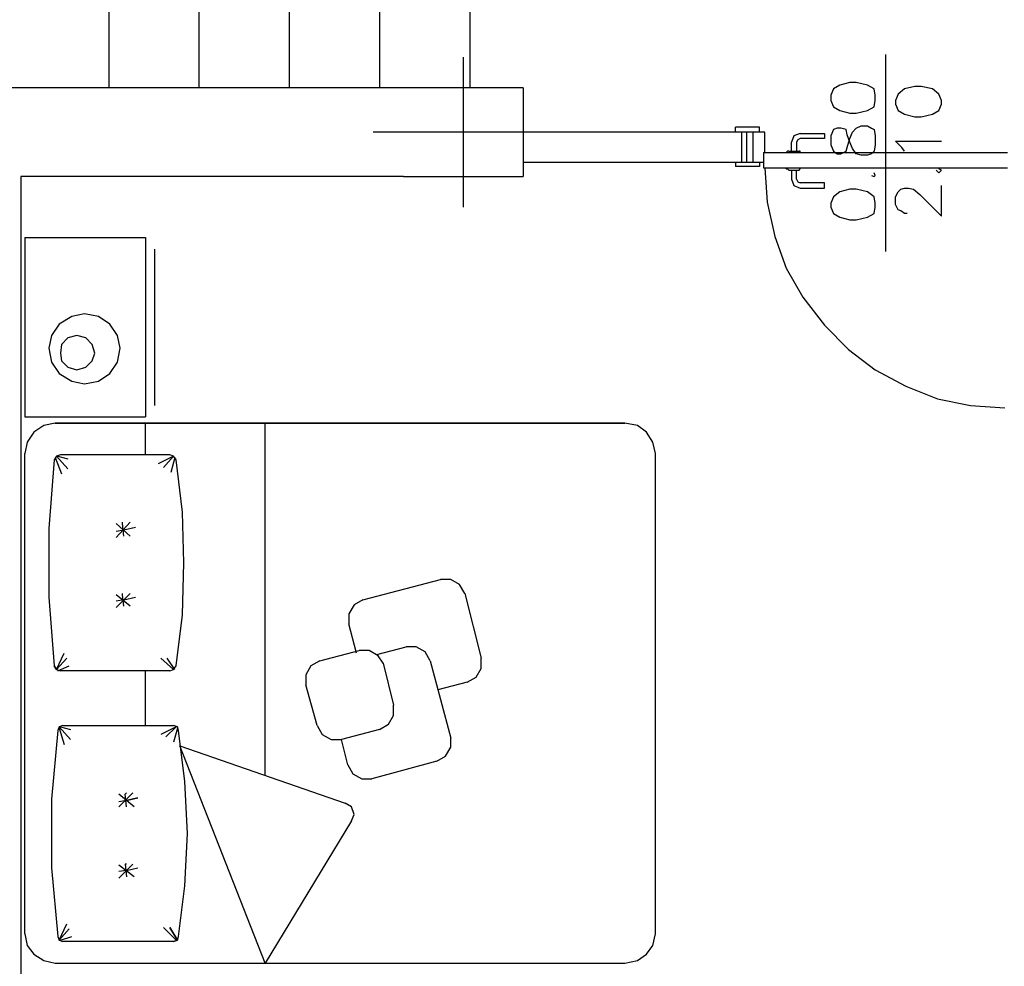
# Model space of a CAD drawing. Units: millimetres. Extents: x 2 to 840, y 140 to 536.
# Drawn here: x 410 to 442, y 177 to 208 of the extents above; entities that cross this region are included whole.
import ezdxf

# ---------------------------------------------------------------- set-up
doc = ezdxf.new("R2010")
doc.units = ezdxf.units.MM
for name, color, linetype in [('C00-00-00-BLACK', 7, 'Continuous'), ('C00-FF-FF', 4, 'Continuous'), ('C7F-7F-7F', 9, 'Continuous'), ('CFF-00-FF', 6, 'Continuous')]:
    doc.layers.add(name, color=color, linetype=linetype)

msp = doc.modelspace()

# ---------------------------------------------------------------- linework, layer by layer
for p in [(426.435, 206.202), (422.455, 203.238)]:
    msp.add_line(p, (426.435, 203.238))
at = {"layer": 'C00-00-00-BLACK'}
for p, q in [((426.435, 206.202), (394.642, 206.202)), ((433.716, 204.72), (426.435, 204.72)), ((433.716, 203.704), (426.435, 203.704)), ((409.714, 203.238), (409.714, 166.831)), ((422.455, 203.238), (409.714, 203.238))]:
    msp.add_line(p, q, dxfattribs=at)
at = {"layer": 'C00-FF-FF'}
for p, q in [((436.975, 206.286), (436.764, 206.16)), ((437.314, 206.372), (436.975, 206.286)), ((437.525, 206.372), (437.314, 206.372)), ((437.907, 206.286), (437.525, 206.372)), ((438.118, 206.16), (437.907, 206.286)), ((439.474, 206.244), (439.135, 206.16)), ((439.685, 206.244), (439.474, 206.244)), ((440.066, 206.16), (439.685, 206.244)), ((436.764, 206.16), (436.679, 205.947)), ((436.679, 205.947), (436.679, 205.778)), ((438.16, 205.947), (438.118, 206.16)), ((438.16, 205.778), (438.16, 205.947)), ((438.923, 205.99), (438.838, 205.778)), ((439.135, 206.16), (438.923, 205.99)), ((440.277, 205.99), (440.066, 206.16)), ((440.363, 205.778), (440.277, 205.99)), ((436.679, 205.778), (436.764, 205.567)), ((438.118, 205.567), (438.16, 205.778)), ((438.838, 205.778), (438.838, 205.651)), ((438.838, 205.651), (438.923, 205.44)), ((440.277, 205.44), (440.363, 205.651)), ((440.363, 205.651), (440.363, 205.778)), ((436.764, 205.567), (436.975, 205.44)), ((436.975, 205.44), (437.314, 205.355)), ((437.314, 205.355), (437.525, 205.355)), ((437.525, 205.355), (437.907, 205.44)), ((437.907, 205.44), (438.118, 205.567)), ((438.923, 205.44), (439.135, 205.314)), ((439.135, 205.314), (439.474, 205.228)), ((439.685, 205.228), (440.066, 205.314)), ((440.066, 205.314), (440.277, 205.44)), ((437.525, 204.848), (437.695, 204.932)), ((437.695, 204.932), (437.907, 204.932)), ((437.907, 204.932), (438.034, 204.848)), ((439.474, 205.228), (439.685, 205.228)), ((436.764, 204.805), (436.679, 204.593)), ((436.679, 204.593), (436.679, 204.297)), ((436.89, 204.848), (436.764, 204.805)), ((437.018, 204.848), (436.89, 204.848)), ((437.188, 204.805), (437.018, 204.848)), ((437.229, 204.636), (437.188, 204.805)), ((437.314, 204.382), (437.229, 204.636)), ((437.314, 204.509), (437.398, 204.72)), ((437.398, 204.72), (437.525, 204.848)), ((438.034, 204.848), (438.118, 204.805)), ((438.118, 204.805), (438.16, 204.593)), ((438.16, 204.593), (438.16, 204.297)), ((436.679, 204.297), (436.764, 204.086)), ((437.229, 204.212), (437.314, 204.509)), ((437.398, 204.17), (437.314, 204.382)), ((438.16, 204.297), (438.118, 204.086)), ((439.049, 204.212), (438.838, 204.425)), ((438.838, 204.425), (440.363, 204.425)), ((436.764, 204.086), (436.89, 204)), ((436.89, 204), (437.018, 204)), ((437.018, 204), (437.188, 204.086)), ((437.188, 204.086), (437.229, 204.212)), ((437.525, 204), (437.398, 204.17)), ((437.695, 203.958), (437.525, 204)), ((437.907, 203.958), (437.695, 203.958)), ((438.034, 204), (437.907, 203.958)), ((438.118, 204.086), (438.034, 204)), ((439.135, 204.086), (439.049, 204.212)), ((438.034, 203.281), (438.118, 203.238)), ((438.16, 203.281), (438.118, 203.365)), ((438.118, 203.238), (438.16, 203.281)), ((440.193, 203.45), (440.277, 203.365)), ((440.363, 203.45), (440.277, 203.493)), ((440.277, 203.365), (440.363, 203.45)), ((436.975, 202.731), (436.764, 202.562)), ((437.314, 202.815), (436.975, 202.731)), ((437.525, 202.815), (437.314, 202.815)), ((437.907, 202.731), (437.525, 202.815)), ((438.118, 202.562), (437.907, 202.731)), ((438.838, 202.562), (438.923, 202.731)), ((438.923, 202.731), (439.008, 202.815)), ((439.008, 202.815), (439.135, 202.858)), ((439.135, 202.858), (439.262, 202.858)), ((439.262, 202.858), (439.431, 202.815)), ((439.431, 202.815), (439.643, 202.646)), ((439.643, 202.646), (440.363, 201.926)), ((440.363, 201.926), (440.363, 202.942)), ((436.764, 202.562), (436.679, 202.349)), ((436.679, 202.349), (436.679, 202.223)), ((438.16, 202.349), (438.118, 202.562)), ((438.16, 202.223), (438.16, 202.349)), ((438.838, 202.308), (438.838, 202.562)), ((438.923, 202.137), (438.838, 202.308)), ((436.679, 202.223), (436.764, 202.012)), ((436.764, 202.012), (436.975, 201.884)), ((437.907, 201.884), (438.118, 202.012)), ((438.118, 202.012), (438.16, 202.223)), ((439.008, 202.096), (438.923, 202.137)), ((439.135, 202.012), (439.008, 202.096)), ((439.219, 202.012), (439.135, 202.012)), ((436.975, 201.884), (437.314, 201.8)), ((437.314, 201.8), (437.525, 201.8)), ((437.525, 201.8), (437.907, 201.884))]:
    msp.add_line(p, q, dxfattribs=at)
at = {"layer": 'C7F-7F-7F'}
for p, q in [((424.445, 202.223), (424.445, 207.218)), ((438.499, 207.303), (438.499, 200.741)), ((427.45, 204.72), (421.439, 204.72)), ((434.309, 204.889), (433.504, 204.889)), ((433.504, 204.72), (433.504, 204.889)), ((434.478, 204.72), (433.504, 204.72)), ((433.716, 203.704), (433.716, 204.72)), ((433.886, 203.704), (433.886, 204.72)), ((434.097, 203.704), (434.097, 204.72)), ((434.309, 204.72), (434.309, 204.889)), ((434.478, 204.043), (434.478, 204.72)), ((435.451, 204.593), (435.366, 204.382)), ((435.663, 204.678), (435.451, 204.593)), ((435.663, 204.678), (436.467, 204.678)), ((436.467, 204.678), (436.467, 204.509)), ((435.366, 204.086), (435.366, 204.382)), ((435.579, 204.466), (435.537, 204.382)), ((435.537, 204.382), (435.537, 204.086)), ((435.663, 204.509), (435.579, 204.466)), ((436.467, 204.509), (435.663, 204.509)), ((434.436, 204.043), (442.563, 204.043)), ((434.436, 204.043), (434.436, 203.535)), ((435.24, 204.086), (435.198, 204.043)), ((435.198, 204.043), (435.24, 204.043)), ((435.282, 204.086), (435.24, 204.086)), ((435.282, 204.086), (435.621, 204.086)), ((435.663, 204.086), (435.621, 204.086)), ((435.663, 204.043), (435.663, 204.086)), ((435.663, 204.043), (435.705, 204.043)), ((434.436, 203.704), (433.504, 203.704)), ((433.504, 203.704), (433.504, 203.577)), ((434.309, 203.704), (434.309, 203.577)), ((434.309, 203.577), (433.504, 203.577)), ((434.436, 203.535), (442.563, 203.535)), ((434.478, 203.535), (434.562, 202.392)), ((435.198, 203.493), (435.198, 203.535)), ((435.198, 203.493), (435.24, 203.493)), ((435.24, 203.493), (435.282, 203.45)), ((435.282, 203.45), (435.621, 203.45)), ((435.366, 203.45), (435.366, 203.154)), ((435.537, 203.154), (435.537, 203.45)), ((435.621, 203.45), (435.663, 203.493)), ((435.663, 203.493), (435.663, 203.535)), ((435.366, 203.154), (435.451, 202.942)), ((435.537, 203.154), (435.579, 203.069)), ((435.579, 203.069), (435.663, 203.026)), ((436.467, 203.026), (435.663, 203.026)), ((436.467, 202.858), (436.467, 203.026)), ((435.451, 202.942), (435.663, 202.858)), ((435.663, 202.858), (436.467, 202.858)), ((434.562, 202.392), (434.816, 201.248)), ((409.839, 201.207), (409.839, 195.237)), ((409.839, 201.207), (413.862, 201.207)), ((413.862, 201.207), (413.862, 195.237)), ((434.816, 201.248), (435.198, 200.191)), ((414.158, 200.825), (414.158, 195.618)), ((435.198, 200.191), (435.748, 199.217)), ((414.158, 199.767), (414.158, 195.618)), ((435.748, 199.217), (436.467, 198.286)), ((411.406, 198.582), (410.983, 198.328)), ((411.406, 198.582), (410.983, 198.328)), ((411.83, 198.667), (411.406, 198.582)), ((411.83, 198.667), (411.406, 198.582)), ((412.295, 198.582), (411.83, 198.667)), ((412.295, 198.582), (411.83, 198.667)), ((412.676, 198.328), (412.295, 198.582)), ((412.676, 198.328), (412.295, 198.582)), ((410.983, 198.328), (410.729, 197.947)), ((410.983, 198.328), (410.729, 197.947)), ((412.93, 197.947), (412.676, 198.328)), ((412.93, 197.947), (412.676, 198.328)), ((436.467, 198.286), (437.272, 197.481)), ((410.729, 197.947), (410.645, 197.524)), ((410.729, 197.947), (410.645, 197.524)), ((411.279, 197.862), (411.067, 197.65)), ((411.279, 197.862), (411.067, 197.65)), ((411.575, 197.947), (411.279, 197.862)), ((411.575, 197.947), (411.279, 197.862)), ((411.872, 197.862), (411.575, 197.947)), ((411.872, 197.862), (411.575, 197.947)), ((412.084, 197.65), (411.872, 197.862)), ((412.084, 197.65), (411.872, 197.862)), ((413.015, 197.524), (412.93, 197.947)), ((413.015, 197.524), (412.93, 197.947)), ((410.645, 197.524), (410.729, 197.058)), ((410.645, 197.524), (410.729, 197.058)), ((411.067, 197.65), (411.024, 197.354)), ((411.067, 197.65), (411.024, 197.354)), ((412.168, 197.354), (412.084, 197.65)), ((412.168, 197.354), (412.084, 197.65)), ((412.93, 197.058), (413.015, 197.524)), ((412.93, 197.058), (413.015, 197.524)), ((437.272, 197.481), (438.16, 196.804)), ((410.729, 197.058), (410.983, 196.677)), ((410.729, 197.058), (410.983, 196.677)), ((411.024, 197.354), (411.067, 197.1)), ((411.024, 197.354), (411.067, 197.1)), ((411.067, 197.1), (411.279, 196.888)), ((411.067, 197.1), (411.279, 196.888)), ((411.872, 196.888), (412.084, 197.1)), ((411.872, 196.888), (412.084, 197.1)), ((412.084, 197.1), (412.168, 197.354)), ((412.084, 197.1), (412.168, 197.354)), ((412.676, 196.677), (412.93, 197.058)), ((412.676, 196.677), (412.93, 197.058)), ((411.279, 196.888), (411.575, 196.804)), ((411.279, 196.888), (411.575, 196.804)), ((411.575, 196.804), (411.872, 196.888)), ((411.575, 196.804), (411.872, 196.888)), ((438.16, 196.804), (439.176, 196.253)), ((410.983, 196.677), (411.406, 196.422)), ((410.983, 196.677), (411.406, 196.422)), ((411.406, 196.422), (411.83, 196.338)), ((411.406, 196.422), (411.83, 196.338)), ((411.83, 196.338), (412.295, 196.422)), ((411.83, 196.338), (412.295, 196.422)), ((412.295, 196.422), (412.676, 196.677)), ((412.295, 196.422), (412.676, 196.677)), ((439.176, 196.253), (440.236, 195.83)), ((440.236, 195.83), (441.335, 195.618)), ((441.335, 195.618), (442.478, 195.534)), ((409.839, 195.237), (413.862, 195.237)), ((409.839, 195.237), (413.862, 195.237)), ((410.474, 194.941), (410.137, 194.729)), ((410.474, 194.941), (410.137, 194.729)), ((410.856, 195.025), (410.474, 194.941)), ((410.856, 195.025), (410.474, 194.941)), ((410.856, 195.025), (429.821, 195.025)), ((429.821, 195.025), (410.856, 195.025)), ((413.862, 193.968), (413.862, 195.025)), ((413.862, 193.968), (413.862, 195.025)), ((417.841, 183.299), (417.841, 195.025)), ((417.841, 183.299), (417.841, 195.025)), ((430.245, 194.941), (429.821, 195.025)), ((430.245, 194.941), (429.821, 195.025)), ((430.541, 194.729), (430.245, 194.941)), ((430.541, 194.729), (430.245, 194.941)), ((410.137, 194.729), (409.924, 194.391)), ((410.137, 194.729), (409.924, 194.391)), ((430.752, 194.391), (430.541, 194.729)), ((430.752, 194.391), (430.541, 194.729)), ((409.924, 194.391), (409.839, 194.011)), ((409.924, 194.391), (409.839, 194.011)), ((430.838, 194.011), (430.752, 194.391)), ((430.838, 194.011), (430.752, 194.391)), ((409.839, 178.007), (409.839, 194.011)), ((409.839, 178.007), (409.839, 194.011)), ((410.813, 193.799), (410.645, 191.512)), ((410.813, 193.799), (410.645, 191.512)), ((410.899, 193.925), (410.813, 193.799)), ((410.899, 193.925), (410.813, 193.799)), ((410.856, 193.883), (411.067, 193.333)), ((410.856, 193.883), (411.067, 193.333)), ((411.024, 193.968), (410.899, 193.925)), ((411.024, 193.968), (410.899, 193.925)), ((410.899, 193.925), (411.279, 193.502)), ((410.899, 193.925), (411.279, 193.502)), ((410.94, 193.925), (411.279, 193.84)), ((410.94, 193.925), (411.279, 193.84)), ((414.666, 193.968), (411.024, 193.968)), ((414.666, 193.968), (411.024, 193.968)), ((414.793, 193.925), (414.285, 193.672)), ((414.793, 193.925), (414.285, 193.672)), ((414.793, 193.925), (414.454, 193.544)), ((414.793, 193.925), (414.454, 193.544)), ((414.793, 193.925), (414.666, 193.968)), ((414.793, 193.925), (414.666, 193.968)), ((414.834, 193.883), (414.708, 193.376)), ((414.834, 193.883), (414.708, 193.376)), ((414.877, 193.799), (414.793, 193.925)), ((414.877, 193.799), (414.793, 193.925)), ((415.089, 192.062), (414.877, 193.799)), ((415.089, 192.062), (414.877, 193.799)), ((430.838, 178.007), (430.838, 194.011)), ((430.838, 178.007), (430.838, 194.011)), ((415.132, 190.368), (415.089, 192.062)), ((415.132, 190.368), (415.089, 192.062)), ((410.645, 191.512), (410.645, 189.226)), ((410.645, 191.512), (410.645, 189.226)), ((412.887, 191.216), (413.353, 191.723)), ((412.887, 191.216), (413.353, 191.723)), ((413.353, 191.258), (412.887, 191.681)), ((413.353, 191.258), (412.887, 191.681)), ((413.099, 191.681), (413.099, 191.723)), ((413.099, 191.681), (413.099, 191.723)), ((413.141, 191.258), (413.099, 191.681)), ((413.141, 191.258), (413.099, 191.681)), ((413.141, 191.469), (413.523, 191.555)), ((413.141, 191.469), (413.523, 191.555)), ((412.887, 191.426), (413.141, 191.469)), ((412.887, 191.426), (413.141, 191.469)), ((415.089, 188.633), (415.132, 190.368)), ((415.089, 188.633), (415.132, 190.368)), ((421.1, 189.14), (423.683, 189.818)), ((421.1, 189.14), (423.683, 189.818)), ((424.022, 189.818), (423.683, 189.818)), ((424.022, 189.818), (423.683, 189.818)), ((424.318, 189.649), (424.022, 189.818)), ((424.318, 189.649), (424.022, 189.818)), ((424.488, 189.352), (424.318, 189.649)), ((424.488, 189.352), (424.318, 189.649)), ((410.645, 189.226), (410.813, 186.94)), ((410.645, 189.226), (410.813, 186.94)), ((412.887, 188.887), (413.353, 189.352)), ((412.887, 188.887), (413.353, 189.352)), ((413.353, 188.929), (412.887, 189.31)), ((413.353, 188.929), (412.887, 189.31)), ((413.099, 189.31), (413.099, 189.352)), ((413.099, 189.31), (413.099, 189.352)), ((413.141, 188.929), (413.099, 189.31)), ((413.141, 188.929), (413.099, 189.31)), ((413.141, 189.14), (413.523, 189.226)), ((413.141, 189.14), (413.523, 189.226)), ((424.488, 189.352), (425.037, 187.194)), ((424.488, 189.352), (425.037, 187.194)), ((413.141, 189.14), (412.887, 189.099)), ((413.141, 189.14), (412.887, 189.099)), ((420.804, 188.972), (420.635, 188.676)), ((420.804, 188.972), (420.635, 188.676)), ((421.1, 189.14), (420.804, 188.972)), ((421.1, 189.14), (420.804, 188.972)), ((414.877, 186.94), (415.089, 188.633)), ((414.877, 186.94), (415.089, 188.633)), ((420.635, 188.676), (420.635, 188.337)), ((420.635, 188.676), (420.635, 188.337)), ((420.888, 187.363), (420.635, 188.337)), ((420.888, 187.363), (420.635, 188.337)), ((421.566, 187.32), (422.54, 187.575)), ((421.566, 187.32), (422.54, 187.575)), ((422.878, 187.575), (422.54, 187.575)), ((422.878, 187.575), (422.54, 187.575)), ((423.174, 187.405), (422.878, 187.575)), ((423.174, 187.405), (422.878, 187.575)), ((410.899, 186.813), (411.152, 187.363)), ((410.899, 186.813), (411.152, 187.363)), ((419.66, 187.109), (420.974, 187.448)), ((419.66, 187.109), (420.974, 187.448)), ((421.313, 187.448), (420.974, 187.448)), ((421.313, 187.448), (420.974, 187.448)), ((421.609, 187.278), (421.313, 187.448)), ((421.609, 187.278), (421.313, 187.448)), ((421.777, 187.024), (421.609, 187.278)), ((421.777, 187.024), (421.609, 187.278)), ((423.344, 187.109), (423.174, 187.405)), ((423.344, 187.109), (423.174, 187.405)), ((410.899, 186.813), (410.813, 186.94)), ((410.813, 186.94), (410.899, 186.813)), ((411.238, 187.194), (410.899, 186.813)), ((410.899, 186.813), (411.238, 187.194)), ((410.94, 186.77), (411.322, 186.94)), ((410.94, 186.77), (411.322, 186.94)), ((414.793, 186.813), (414.369, 187.194)), ((414.793, 186.813), (414.369, 187.194)), ((414.834, 186.813), (414.581, 187.194)), ((414.834, 186.813), (414.581, 187.194)), ((414.793, 186.813), (414.877, 186.94)), ((414.793, 186.813), (414.877, 186.94)), ((419.364, 186.94), (419.196, 186.643)), ((419.364, 186.94), (419.196, 186.643)), ((419.66, 187.109), (419.364, 186.94)), ((419.66, 187.109), (419.364, 186.94)), ((421.777, 187.024), (422.116, 185.628)), ((421.777, 187.024), (422.116, 185.628)), ((423.344, 187.109), (424.022, 184.527)), ((423.344, 187.109), (424.022, 184.527)), ((425.037, 186.855), (425.037, 187.194)), ((425.037, 186.855), (425.037, 187.194)), ((410.899, 186.813), (411.024, 186.77)), ((410.899, 186.813), (411.024, 186.77)), ((414.666, 186.77), (411.024, 186.77)), ((414.666, 186.77), (411.024, 186.77)), ((413.862, 184.95), (413.862, 186.77)), ((413.862, 184.95), (413.862, 186.77)), ((414.666, 186.77), (414.793, 186.813)), ((414.666, 186.77), (414.793, 186.813)), ((419.196, 186.643), (419.196, 186.304)), ((419.196, 186.643), (419.196, 186.304)), ((424.572, 186.39), (424.868, 186.559)), ((424.572, 186.39), (424.868, 186.559)), ((424.868, 186.559), (425.037, 186.855)), ((424.868, 186.559), (425.037, 186.855)), ((419.576, 184.95), (419.196, 186.304)), ((419.576, 184.95), (419.196, 186.304)), ((424.572, 186.39), (423.599, 186.135)), ((424.572, 186.39), (423.599, 186.135)), ((422.116, 185.289), (422.116, 185.628)), ((422.116, 185.289), (422.116, 185.628)), ((421.948, 184.992), (422.116, 185.289)), ((421.948, 184.992), (422.116, 185.289)), ((411.11, 184.95), (410.983, 184.907)), ((411.11, 184.95), (410.983, 184.907)), ((411.11, 184.95), (414.793, 184.95)), ((411.11, 184.95), (414.793, 184.95)), ((414.92, 184.907), (414.793, 184.95)), ((414.92, 184.907), (414.793, 184.95)), ((419.576, 184.95), (419.746, 184.653)), ((419.576, 184.95), (419.746, 184.653)), ((421.652, 184.823), (421.948, 184.992)), ((421.652, 184.823), (421.948, 184.992)), ((410.94, 184.781), (410.729, 182.494)), ((410.94, 184.781), (410.729, 182.494)), ((410.983, 184.907), (410.94, 184.781)), ((410.983, 184.907), (410.94, 184.781)), ((410.983, 184.907), (411.363, 184.486)), ((410.983, 184.907), (411.363, 184.486)), ((410.983, 184.866), (411.152, 184.314)), ((410.983, 184.866), (411.152, 184.314)), ((411.024, 184.907), (411.363, 184.823)), ((411.024, 184.907), (411.363, 184.823)), ((414.877, 184.907), (414.369, 184.653)), ((414.877, 184.907), (414.369, 184.653)), ((414.539, 184.569), (414.877, 184.907)), ((414.877, 184.907), (414.539, 184.569)), ((414.92, 184.866), (414.793, 184.4)), ((414.92, 184.866), (414.793, 184.4)), ((414.963, 184.781), (414.92, 184.907)), ((414.963, 184.781), (414.92, 184.907)), ((415.173, 183.087), (414.963, 184.781)), ((415.173, 183.087), (414.963, 184.781)), ((419.746, 184.653), (420.042, 184.486)), ((419.746, 184.653), (420.042, 184.486)), ((421.652, 184.823), (420.381, 184.486)), ((421.652, 184.823), (420.381, 184.486)), ((417.841, 177.034), (415.004, 184.273)), ((415.004, 184.273), (420.508, 182.367)), ((417.841, 177.034), (415.004, 184.273)), ((415.004, 184.273), (420.508, 182.367)), ((420.042, 184.486), (420.381, 184.486)), ((420.042, 184.486), (420.381, 184.486)), ((420.592, 183.638), (420.381, 184.486)), ((420.592, 183.638), (420.381, 184.486)), ((424.022, 184.23), (424.022, 184.527)), ((424.022, 184.23), (424.022, 184.527)), ((423.556, 183.765), (423.852, 183.934)), ((423.556, 183.765), (423.852, 183.934)), ((423.852, 183.934), (424.022, 184.23)), ((423.852, 183.934), (424.022, 184.23)), ((420.592, 183.638), (420.761, 183.341)), ((420.592, 183.638), (420.761, 183.341)), ((423.556, 183.765), (421.397, 183.172)), ((423.556, 183.765), (421.397, 183.172)), ((420.761, 183.341), (421.058, 183.172)), ((420.761, 183.341), (421.058, 183.172)), ((415.259, 181.352), (415.173, 183.087)), ((415.259, 181.352), (415.173, 183.087)), ((421.058, 183.172), (421.397, 183.172)), ((421.058, 183.172), (421.397, 183.172)), ((412.973, 182.24), (413.438, 182.706)), ((412.973, 182.24), (413.438, 182.706)), ((413.48, 182.24), (412.973, 182.663)), ((413.48, 182.24), (412.973, 182.663)), ((413.184, 182.663), (413.226, 182.706)), ((413.184, 182.663), (413.226, 182.706)), ((413.226, 182.24), (413.184, 182.663)), ((413.226, 182.24), (413.184, 182.663)), ((410.729, 182.494), (410.729, 180.208)), ((410.729, 182.494), (410.729, 180.208)), ((413.226, 182.453), (412.973, 182.41)), ((413.226, 182.453), (412.973, 182.41)), ((413.226, 182.453), (413.608, 182.537)), ((413.608, 182.537), (413.226, 182.453)), ((420.72, 182.24), (420.508, 182.367)), ((420.72, 182.24), (420.508, 182.367)), ((420.804, 181.987), (420.72, 182.24)), ((420.804, 181.987), (420.72, 182.24)), ((420.72, 181.775), (420.804, 181.987)), ((420.72, 181.775), (420.804, 181.987)), ((420.72, 181.775), (417.841, 177.034)), ((420.72, 181.775), (417.841, 177.034)), ((415.173, 179.615), (415.259, 181.352)), ((415.173, 179.615), (415.259, 181.352)), ((412.973, 179.87), (413.438, 180.336)), ((412.973, 179.87), (413.438, 180.336)), ((413.226, 180.336), (413.184, 180.336)), ((413.184, 180.336), (413.226, 179.912)), ((413.226, 180.336), (413.184, 180.336)), ((413.184, 180.336), (413.226, 179.912)), ((410.729, 180.208), (410.94, 177.923)), ((410.729, 180.208), (410.94, 177.923)), ((413.48, 179.912), (412.973, 180.293)), ((413.48, 179.912), (412.973, 180.293)), ((413.226, 180.124), (412.973, 180.082)), ((413.226, 180.124), (412.973, 180.082)), ((413.226, 180.124), (413.608, 180.208)), ((413.226, 180.124), (413.608, 180.208)), ((414.963, 177.923), (415.173, 179.615)), ((414.963, 177.923), (415.173, 179.615)), ((410.983, 177.796), (411.238, 178.346)), ((410.983, 177.796), (411.238, 178.346)), ((410.983, 177.796), (411.322, 178.177)), ((410.983, 177.796), (411.322, 178.177)), ((414.877, 177.796), (414.454, 178.219)), ((414.877, 177.796), (414.454, 178.219)), ((414.666, 178.219), (414.92, 177.796)), ((414.92, 177.796), (414.666, 178.219)), ((409.839, 178.007), (409.924, 177.627)), ((409.839, 178.007), (409.924, 177.627)), ((410.94, 177.923), (410.983, 177.796)), ((410.94, 177.923), (410.983, 177.796)), ((410.983, 177.796), (411.11, 177.753)), ((410.983, 177.796), (411.11, 177.753)), ((411.024, 177.796), (411.406, 177.923)), ((411.024, 177.796), (411.406, 177.923)), ((414.793, 177.753), (411.11, 177.753)), ((414.793, 177.753), (411.11, 177.753)), ((414.92, 177.796), (414.793, 177.753)), ((414.793, 177.753), (414.92, 177.796)), ((414.92, 177.796), (414.963, 177.923)), ((414.92, 177.796), (414.963, 177.923)), ((430.752, 177.627), (430.838, 178.007)), ((430.752, 177.627), (430.838, 178.007)), ((409.924, 177.627), (410.137, 177.33)), ((409.924, 177.627), (410.137, 177.33)), ((430.541, 177.33), (430.752, 177.627)), ((430.541, 177.33), (430.752, 177.627)), ((410.137, 177.33), (410.474, 177.118)), ((410.137, 177.33), (410.474, 177.118)), ((410.474, 177.118), (410.856, 177.034)), ((410.474, 177.118), (410.856, 177.034)), ((429.821, 177.034), (430.245, 177.118)), ((429.821, 177.034), (430.245, 177.118)), ((430.245, 177.118), (430.541, 177.33)), ((430.245, 177.118), (430.541, 177.33)), ((410.856, 177.034), (429.821, 177.034)), ((410.856, 177.034), (429.821, 177.034))]:
    msp.add_line(p, q, dxfattribs=at)
at = {"layer": 'CFF-00-FF'}
for p, q in [((412.634, 215.219), (412.634, 206.202)), ((415.639, 215.219), (415.639, 206.202)), ((418.645, 215.219), (418.645, 206.202)), ((421.652, 215.219), (421.652, 206.202)), ((424.657, 215.219), (424.657, 206.202))]:
    msp.add_line(p, q, dxfattribs=at)

doc.saveas('drawing.dxf')
